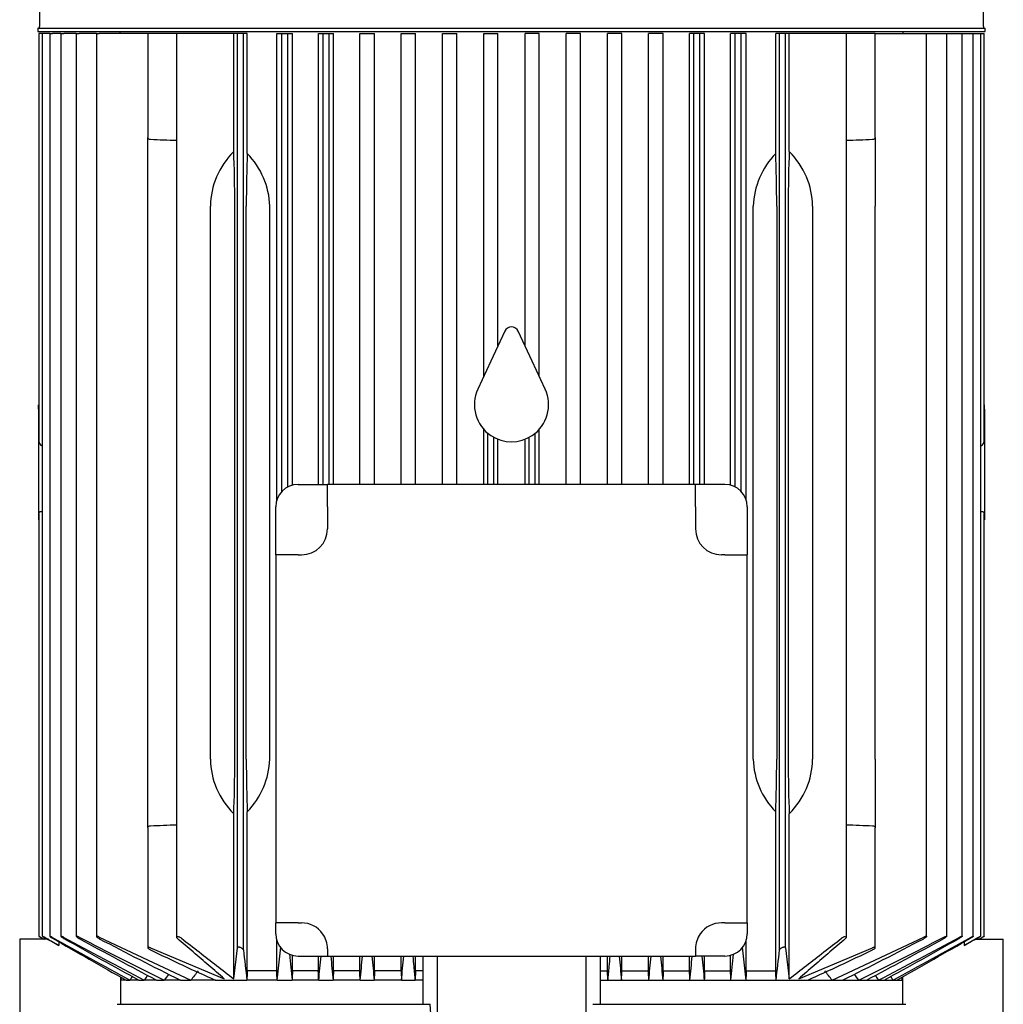
# Model space of a CAD drawing. Units: millimetres. Extents: x 154 to 6328, y 154 to 4415.
# Drawn here: x 3055 to 3320, y 1486 to 1751 of the extents above; entities that cross this region are included whole.
import ezdxf

# ---------------------------------------------------------------- set-up
doc = ezdxf.new("R2010")
doc.units = ezdxf.units.MM
doc.layers.add('Default', color=7, linetype='Continuous')
doc.layers.add('PLM160RB5', color=7, linetype='Continuous')

# ---------------------------------------------------------------- blocks, each defined once
blk = doc.blocks.new('SE1')
at = {"layer": 'PLM160RB5', "color": 7, "linetype": 'Continuous'}
for p, q in [((3060.73, 1808.16), (3060.73, 1749.54)), ((3315.03, 1749.54), (3315.03, 1808.16)), ((3060.23, 1749.04), (3315.53, 1749.04)), ((3060.23, 1749.04), (3060.23, 1748.14)), ((3060.23, 1748.14), (3315.53, 1748.14)), ((3082.38, 1748.14), (3082.38, 1747.64)), ((3293.38, 1747.64), (3293.38, 1748.14)), ((3315.53, 1748.14), (3315.53, 1749.04)), ((3061.26, 1747.64), (3060.5, 1747.64)), ((3060.5, 1747.64), (3060.5, 1638.4)), ((3061.48, 1747.64), (3061.26, 1747.64)), ((3062.24, 1747.64), (3061.48, 1747.64)), ((3061.48, 1747.64), (3061.48, 1504.47)), ((3063.46, 1747.64), (3062.24, 1747.64)), ((3063.46, 1747.64), (3064.21, 1747.64)), ((3063.46, 1747.64), (3063.46, 1504.46)), ((3066.48, 1747.64), (3064.21, 1747.64)), ((3066.48, 1747.64), (3067.24, 1747.64)), ((3066.48, 1747.64), (3066.48, 1504.45)), ((3070.64, 1747.64), (3067.24, 1747.64)), ((3070.64, 1747.64), (3071.4, 1747.64)), ((3070.64, 1747.64), (3070.64, 1504.43)), ((3076.06, 1747.64), (3071.4, 1747.64)), ((3076.06, 1747.64), (3076.82, 1747.64)), ((3076.06, 1747.64), (3076.06, 1504.41)), ((3089.88, 1747.64), (3076.82, 1747.64)), ((3090.64, 1747.64), (3089.88, 1747.64)), ((3089.88, 1747.64), (3089.88, 1719.58)), ((3097.63, 1747.64), (3090.64, 1747.64)), ((3098.97, 1747.64), (3097.63, 1747.64)), ((3097.63, 1747.64), (3097.63, 1504.22)), ((3113.04, 1747.64), (3098.97, 1747.64)), ((3114.08, 1747.64), (3113.04, 1747.64)), ((3113.04, 1715.83), (3113.04, 1747.64)), ((3115.68, 1747.64), (3114.08, 1747.64)), ((3114.08, 1501.34), (3114.08, 1747.64)), ((3116.7, 1747.64), (3115.68, 1747.64)), ((3115.68, 1500.79), (3115.68, 1747.64)), ((3116.7, 1715.27), (3116.7, 1747.64)), ((3124.64, 1621.87), (3124.64, 1747.64)), ((3124.64, 1747.64), (3126.03, 1747.64)), ((3126.03, 1747.64), (3127.63, 1747.64)), ((3126.03, 1624.27), (3126.03, 1747.64)), ((3127.63, 1747.64), (3128.87, 1747.64)), ((3127.63, 1625.47), (3127.63, 1747.64)), ((3128.87, 1625.94), (3128.87, 1747.64)), ((3135.84, 1626.14), (3135.84, 1747.64)), ((3135.84, 1747.64), (3137.13, 1747.64)), ((3137.13, 1747.64), (3138.73, 1747.64)), ((3137.13, 1626.14), (3137.13, 1747.64)), ((3138.73, 1747.64), (3139.91, 1747.64)), ((3138.73, 1626.14), (3138.73, 1747.64)), ((3139.91, 1626.14), (3139.91, 1747.64)), ((3147.01, 1626.14), (3147.01, 1747.64)), ((3147.01, 1747.64), (3148.23, 1747.64)), ((3148.23, 1747.64), (3149.83, 1747.64)), ((3149.83, 1747.64), (3150.97, 1747.64)), ((3150.97, 1626.14), (3150.97, 1747.64)), ((3158.16, 1626.14), (3158.16, 1747.64)), ((3158.16, 1747.64), (3159.33, 1747.64)), ((3159.33, 1747.64), (3160.93, 1747.64)), ((3160.93, 1747.64), (3162.05, 1747.64)), ((3162.05, 1626.14), (3162.05, 1747.64)), ((3169.29, 1626.14), (3169.29, 1747.64)), ((3169.29, 1747.64), (3170.43, 1747.64)), ((3170.43, 1747.64), (3172.03, 1747.64)), ((3172.03, 1747.64), (3173.14, 1747.64)), ((3173.14, 1626.14), (3173.14, 1747.64)), ((3180.41, 1655.28), (3180.41, 1747.64)), ((3180.41, 1747.64), (3181.53, 1747.64)), ((3181.53, 1747.64), (3183.13, 1747.64)), ((3183.13, 1747.64), (3184.24, 1747.64)), ((3184.24, 1663.49), (3184.24, 1747.64)), ((3191.52, 1663.49), (3191.52, 1747.64)), ((3192.63, 1747.64), (3191.52, 1747.64)), ((3194.23, 1747.64), (3192.63, 1747.64)), ((3195.35, 1747.64), (3194.23, 1747.64)), ((3195.35, 1655.28), (3195.35, 1747.64)), ((3202.62, 1626.14), (3202.62, 1747.64)), ((3203.73, 1747.64), (3202.62, 1747.64)), ((3205.33, 1747.64), (3203.73, 1747.64)), ((3206.47, 1747.64), (3205.33, 1747.64)), ((3206.47, 1626.14), (3206.47, 1747.64)), ((3213.71, 1626.14), (3213.71, 1747.64)), ((3214.83, 1747.64), (3213.71, 1747.64)), ((3216.43, 1747.64), (3214.83, 1747.64)), ((3217.61, 1747.64), (3216.43, 1747.64)), ((3217.61, 1626.14), (3217.61, 1747.64)), ((3224.79, 1626.14), (3224.79, 1747.64)), ((3225.93, 1747.64), (3224.79, 1747.64)), ((3227.53, 1747.64), (3225.93, 1747.64)), ((3228.75, 1747.64), (3227.53, 1747.64)), ((3228.75, 1626.14), (3228.75, 1747.64)), ((3235.85, 1626.14), (3235.85, 1747.64)), ((3237.03, 1747.64), (3235.85, 1747.64)), ((3238.63, 1747.64), (3237.03, 1747.64)), ((3237.03, 1626.14), (3237.03, 1747.64)), ((3239.92, 1747.64), (3238.63, 1747.64)), ((3238.63, 1626.14), (3238.63, 1747.64)), ((3239.92, 1626.14), (3239.92, 1747.64)), ((3246.89, 1625.94), (3246.89, 1747.64)), ((3248.13, 1747.64), (3246.89, 1747.64)), ((3249.73, 1747.64), (3248.13, 1747.64)), ((3248.13, 1625.47), (3248.13, 1747.64)), ((3251.12, 1747.64), (3249.73, 1747.64)), ((3249.73, 1624.27), (3249.73, 1747.64)), ((3251.12, 1621.87), (3251.12, 1747.64)), ((3259.07, 1715.27), (3259.07, 1747.64)), ((3260.08, 1747.64), (3259.07, 1747.64)), ((3260.08, 1500.79), (3260.08, 1747.64)), ((3261.68, 1747.64), (3260.08, 1747.64)), ((3262.72, 1747.64), (3261.68, 1747.64)), ((3261.68, 1501.34), (3261.68, 1747.64)), ((3276.79, 1747.64), (3262.72, 1747.64)), ((3262.72, 1715.83), (3262.72, 1747.64)), ((3278.13, 1747.64), (3276.79, 1747.64)), ((3285.12, 1747.64), (3278.13, 1747.64)), ((3278.13, 1504.22), (3278.13, 1747.64)), ((3285.88, 1747.64), (3285.12, 1747.64)), ((3285.88, 1747.64), (3298.94, 1747.64)), ((3285.88, 1719.58), (3285.88, 1747.64)), ((3298.94, 1747.64), (3299.7, 1747.64)), ((3299.7, 1747.64), (3304.36, 1747.64)), ((3299.7, 1504.41), (3299.7, 1747.64)), ((3304.36, 1747.64), (3305.12, 1747.64)), ((3305.12, 1747.64), (3308.52, 1747.64)), ((3305.12, 1504.43), (3305.12, 1747.64)), ((3308.52, 1747.64), (3309.28, 1747.64)), ((3309.28, 1747.64), (3311.55, 1747.64)), ((3309.28, 1504.45), (3309.28, 1747.64)), ((3311.55, 1747.64), (3312.3, 1747.64)), ((3312.3, 1747.64), (3313.52, 1747.64)), ((3312.3, 1504.46), (3312.3, 1747.64)), ((3313.52, 1747.64), (3314.28, 1747.64)), ((3314.28, 1747.64), (3314.5, 1747.64)), ((3314.28, 1504.47), (3314.28, 1747.64)), ((3314.5, 1747.64), (3315.26, 1747.64)), ((3315.26, 1638.4), (3315.26, 1747.64)), ((3089.88, 1701.14), (3089.88, 1719.58)), ((3285.88, 1719.58), (3285.88, 1701.14)), ((3089.88, 1552.14), (3089.88, 1701.14)), ((3106.79, 1552.14), (3106.79, 1701.14)), ((3113.34, 1552.14), (3113.34, 1701.14)), ((3116.43, 1552.14), (3116.43, 1701.14)), ((3122.76, 1552.14), (3122.76, 1701.14)), ((3253.01, 1552.14), (3253.01, 1701.14)), ((3259.34, 1701.14), (3259.34, 1552.14)), ((3262.43, 1701.14), (3262.43, 1552.14)), ((3268.97, 1701.14), (3268.97, 1552.14)), ((3285.88, 1552.14), (3285.88, 1701.14)), ((3186.07, 1667.41), (3182.33, 1659.4)), ((3193.43, 1659.4), (3189.69, 1667.41)), ((3182.33, 1659.4), (3178.82, 1651.86)), ((3196.94, 1651.86), (3193.43, 1659.4)), ((3060.48, 1646.41), (3060.48, 1647.57)), ((3060.5, 1647.57), (3060.48, 1647.57)), ((3315.28, 1647.57), (3315.26, 1647.57)), ((3315.28, 1646.41), (3315.28, 1647.57)), ((3060.48, 1646.41), (3060.48, 1638.4)), ((3315.28, 1646.41), (3315.28, 1638.4)), ((3180.41, 1626.14), (3180.41, 1640.99)), ((3181.53, 1626.14), (3181.53, 1639.91)), ((3194.23, 1626.14), (3194.23, 1639.91)), ((3195.35, 1626.14), (3195.35, 1640.99)), ((3060.48, 1638.4), (3060.48, 1630.86)), ((3061.48, 1636.66), (3061.26, 1636.68)), ((3183.13, 1626.14), (3183.13, 1638.84)), ((3184.24, 1626.14), (3184.24, 1638.32)), ((3191.52, 1626.14), (3191.52, 1638.32)), ((3192.63, 1626.14), (3192.63, 1638.84)), ((3314.28, 1636.66), (3314.5, 1636.68)), ((3315.28, 1638.4), (3315.28, 1630.86)), ((3060.48, 1630.86), (3060.48, 1618.32)), ((3315.28, 1630.86), (3315.28, 1618.32)), ((3130.38, 1626.14), (3138.31, 1626.14)), ((3237.45, 1626.14), (3138.31, 1626.14)), ((3138.31, 1620.14), (3138.31, 1626.14)), ((3245.38, 1626.14), (3237.45, 1626.14)), ((3237.45, 1620.14), (3237.45, 1626.14)), ((3060.48, 1618.32), (3060.48, 1616.64)), ((3060.5, 1618.32), (3060.5, 1504.47)), ((3124.38, 1607.21), (3124.38, 1620.14)), ((3138.31, 1620.14), (3138.31, 1614.21)), ((3237.45, 1620.14), (3237.45, 1614.21)), ((3251.38, 1620.14), (3251.38, 1607.21)), ((3315.26, 1504.47), (3315.26, 1618.32)), ((3315.28, 1618.32), (3315.28, 1616.64)), ((3060.48, 1616.64), (3060.5, 1616.64)), ((3315.26, 1616.64), (3315.28, 1616.64)), ((3124.38, 1607.21), (3124.38, 1508.07)), ((3130.38, 1607.21), (3124.38, 1607.21)), ((3130.38, 1607.21), (3131.31, 1607.21)), ((3245.38, 1607.21), (3244.45, 1607.21)), ((3245.38, 1607.21), (3251.38, 1607.21)), ((3251.38, 1508.07), (3251.38, 1607.21)), ((3089.88, 1533.7), (3089.88, 1552.14)), ((3285.88, 1552.14), (3285.88, 1533.7)), ((3113.04, 1493.01), (3113.04, 1537.44)), ((3116.7, 1495.14), (3116.7, 1538.01)), ((3259.07, 1495.14), (3259.07, 1538.01)), ((3262.72, 1493.01), (3262.72, 1537.44)), ((3089.88, 1533.7), (3089.88, 1501.41)), ((3285.88, 1501.41), (3285.88, 1533.7)), ((3124.38, 1505.14), (3124.38, 1508.07)), ((3130.38, 1508.07), (3124.38, 1508.07)), ((3130.38, 1508.07), (3131.31, 1508.07)), ((3245.38, 1508.07), (3244.45, 1508.07)), ((3245.38, 1508.07), (3251.38, 1508.07)), ((3251.38, 1508.07), (3251.38, 1505.14)), ((3061.26, 1504.06), (3061.99, 1503.64)), ((3061.26, 1504.02), (3061.92, 1503.64)), ((3062.24, 1503.98), (3063.12, 1503.47)), ((3076.82, 1504.26), (3101.5, 1492.64)), ((3274.26, 1492.64), (3298.94, 1504.26)), ((3312.64, 1503.47), (3313.52, 1503.98)), ((3313.77, 1503.64), (3314.5, 1504.06)), ((3313.84, 1503.64), (3314.5, 1504.02)), ((3063.12, 1503.64), (3055.38, 1503.64)), ((3055.38, 1503.64), (3055.38, 1463.21)), ((3065.96, 1502.94), (3065.96, 1501.98)), ((3090.64, 1501.34), (3110.51, 1493.01)), ((3113.04, 1493.01), (3114.08, 1501.34)), ((3124.64, 1495.14), (3124.64, 1503.4)), ((3124.74, 1492.64), (3125.73, 1501.5)), ((3138.31, 1501.07), (3138.31, 1499.14)), ((3237.45, 1501.07), (3237.45, 1499.14)), ((3250.03, 1501.53), (3251.02, 1492.64)), ((3251.12, 1495.14), (3251.12, 1503.4)), ((3261.68, 1501.34), (3262.72, 1493.01)), ((3265.25, 1493.01), (3285.12, 1501.34)), ((3309.8, 1502.94), (3309.8, 1501.98)), ((3312.64, 1503.64), (3320.38, 1503.64)), ((3320.38, 1463.21), (3320.38, 1503.64)), ((3128.87, 1495.14), (3128.87, 1499.33)), ((3130.38, 1499.14), (3138.31, 1499.14)), ((3135.84, 1495.14), (3135.84, 1499.14)), ((3138.31, 1499.14), (3237.45, 1499.14)), ((3139.91, 1495.14), (3139.91, 1499.14)), ((3147.01, 1495.14), (3147.01, 1499.14)), ((3150.97, 1495.14), (3150.97, 1499.14)), ((3158.16, 1495.14), (3158.16, 1499.14)), ((3162.05, 1495.14), (3162.05, 1499.14)), ((3163.99, 1499.14), (3163.99, 1486.14)), ((3167.88, 1499.14), (3167.88, 1440.34)), ((3207.88, 1499.14), (3207.88, 1440.34)), ((3211.77, 1499.14), (3211.77, 1486.14)), ((3213.71, 1495.14), (3213.71, 1499.14)), ((3217.61, 1495.14), (3217.61, 1499.14)), ((3224.79, 1495.14), (3224.79, 1499.14)), ((3228.75, 1495.14), (3228.75, 1499.14)), ((3235.85, 1495.14), (3235.85, 1499.14)), ((3245.38, 1499.14), (3237.45, 1499.14)), ((3239.92, 1495.14), (3239.92, 1499.14)), ((3246.89, 1495.14), (3246.89, 1499.33)), ((3082.56, 1493.5), (3082.56, 1486.14)), ((3124.64, 1495.14), (3116.7, 1495.14)), ((3135.84, 1495.14), (3128.87, 1495.14)), ((3147.01, 1495.14), (3139.91, 1495.14)), ((3158.16, 1495.14), (3150.97, 1495.14)), ((3162.05, 1495.14), (3161.97, 1492.64)), ((3163.99, 1495.14), (3162.05, 1495.14)), ((3211.77, 1495.14), (3213.71, 1495.14)), ((3213.79, 1492.64), (3213.71, 1495.14)), ((3217.61, 1495.14), (3224.79, 1495.14)), ((3228.75, 1495.14), (3235.85, 1495.14)), ((3239.92, 1495.14), (3246.89, 1495.14)), ((3251.12, 1495.14), (3259.07, 1495.14)), ((3293.2, 1493.5), (3293.2, 1486.14)), ((3084.07, 1492.64), (3082.49, 1492.64)), ((3084.07, 1492.64), (3085.07, 1492.64)), ((3087.48, 1492.64), (3085.07, 1492.64)), ((3087.48, 1492.64), (3088.96, 1492.64)), ((3092.28, 1492.64), (3088.96, 1492.64)), ((3092.28, 1492.64), (3094.34, 1492.64)), ((3098.69, 1492.64), (3094.34, 1492.64)), ((3098.69, 1492.64), (3101.5, 1492.64)), ((3108.09, 1492.64), (3101.5, 1492.64)), ((3108.09, 1492.64), (3116.59, 1492.64)), ((3124.74, 1492.64), (3116.59, 1492.64)), ((3124.74, 1492.64), (3128.78, 1492.64)), ((3135.93, 1492.64), (3128.78, 1492.64)), ((3135.93, 1492.64), (3139.82, 1492.64)), ((3147.09, 1492.64), (3139.82, 1492.64)), ((3147.09, 1492.64), (3150.89, 1492.64)), ((3158.24, 1492.64), (3150.89, 1492.64)), ((3158.24, 1492.64), (3161.97, 1492.64)), ((3163.99, 1492.64), (3161.97, 1492.64)), ((3211.77, 1492.64), (3213.79, 1492.64)), ((3213.79, 1492.64), (3217.52, 1492.64)), ((3217.52, 1492.64), (3224.87, 1492.64)), ((3224.87, 1492.64), (3228.67, 1492.64)), ((3228.67, 1492.64), (3235.94, 1492.64)), ((3235.94, 1492.64), (3239.83, 1492.64)), ((3239.83, 1492.64), (3246.99, 1492.64)), ((3246.99, 1492.64), (3251.02, 1492.64)), ((3251.02, 1492.64), (3259.17, 1492.64)), ((3259.17, 1492.64), (3267.68, 1492.64)), ((3267.68, 1492.64), (3274.26, 1492.64)), ((3274.26, 1492.64), (3277.07, 1492.64)), ((3277.07, 1492.64), (3281.42, 1492.64)), ((3281.42, 1492.64), (3283.48, 1492.64)), ((3283.48, 1492.64), (3286.8, 1492.64)), ((3286.8, 1492.64), (3288.28, 1492.64)), ((3288.28, 1492.64), (3290.69, 1492.64)), ((3290.69, 1492.64), (3291.7, 1492.64)), ((3291.7, 1492.64), (3293.27, 1492.64)), ((3081.62, 1486.14), (3165.96, 1486.14)), ((3209.8, 1486.14), (3294.14, 1486.14))]:
    blk.add_line(p, q, dxfattribs=at)
for centre, radius, start, end in [((3060.23, 1749.54), 0.5, 270, 0), ((3315.53, 1749.54), 0.5, 180, 270), ((2939.52, -2318.47), 4040.33, 87.75719, 87.85643), ((3436.25, -2318.47), 4040.33, 92.14357, 92.24281), ((3101.76, 1700.49), 21.01, 1.7545, 44.6835), ((3274.27, 1700.38), 21.28, 135.6034, 177.9586), ((3187.88, 1666.57), 2, 25, 155), ((3187.88, 1647.64), 10, 155, 236.2893), ((3187.88, 1647.64), 10, 303.7107, 25), ((3187.88, 1647.64), 10, 236.2893, 303.7107), ((3130.38, 1620.14), 6, 90, 180), ((3245.38, 1620.14), 6, 0, 90), ((3131.31, 1614.21), 7, 270, 0), ((3244.45, 1614.21), 7, 180, 270), ((3101.49, 1552.9), 21.28, 315.6034, 357.9586), ((3274, 1552.78), 21.01, 181.7545, 224.6835), ((2939.52, 5571.74), 4040.33, 272.14357, 272.24281), ((3436.25, 5571.74), 4040.33, 267.75719, 267.85643), ((3131.31, 1501.07), 7, 35.5364, 90), ((3244.45, 1501.07), 7, 90, 144.4636), ((7450.35, 9233.67), 8888.3, 240.416207, 240.443822), ((4680.7, 4410.77), 3325.88, 240.91993, 241.33018), ((7985.49, 10127.54), 9929.03, 240.287684, 240.419484), ((3961.53, 3161.01), 1882.78, 241.64183, 242.39023), ((5050.76, 5045.78), 4059.47, 240.75047, 241.0773), ((3619.52, 2561.55), 1190.96, 242.59772, 243.8339), ((4098.88, 3391.61), 2149.27, 241.44128, 242.07311), ((3678.68, 2654.78), 1298.84, 242.39392, 243.47729), ((3130.38, 1505.14), 6, 180, 270), ((3131.31, 1501.07), 7, 0, 35.5364), ((3244.45, 1501.07), 7, 144.4636, 180), ((3245.38, 1505.14), 6, 270, 0), ((2697.09, 2654.76), 1298.81, 296.52269, 297.60609), ((2756.25, 2561.53), 1190.94, 296.16608, 297.4023), ((2276.91, 3391.57), 2149.22, 297.92688, 298.55872), ((2414.25, 3160.97), 1882.73, 297.60976, 298.35818), ((1325.04, 5045.72), 4059.4, 298.9227, 299.24954), ((1695.09, 4410.71), 3325.82, 298.66982, 299.08008), ((-1609.67, 10127.45), 9928.91, 299.580516, 299.712317), ((-1074.59, 9233.66), 8888.28, 299.556178, 299.583793), ((2889.28, 1166.86), 378.85, 62.2011, 62.6854), ((3486.48, 1166.86), 378.85, 117.3146, 117.7989), ((3421.44, 2186.24), 761.1, 244.23768, 245.68736), ((4229.67, 1621.65), 1120.53, 186.19199, 186.61132), ((5485.2, 1739.98), 2369.37, 185.82286, 185.99221), ((1036.67, 1716.44), 2111.16, 353.91476, 354.09207), ((7524.45, 1926.08), 4406, 185.56079, 185.6457), ((-597.94, 1867.84), 3763.79, 354.2788, 354.37822), ((12126.01, 2343.88), 9015.39, 185.376498, 185.417987), ((-4050.2, 2183.49), 7241.46, 354.525517, 354.577175), ((10426.1, 2183.51), 7241.61, 185.422853, 185.474482), ((-5750.4, 2343.89), 9015.55, 354.582014, 354.623485), ((6973.8, 1867.85), 3763.88, 185.62188, 185.72119), ((-1148.79, 1926.09), 4406.1, 354.35431, 354.43915), ((5339.15, 1716.44), 2111.22, 185.90825, 186.08523), ((890.5, 1739.99), 2369.43, 354.00779, 354.17783), ((2146.08, 1621.65), 1120.54, 353.38869, 353.80801), ((2954.32, 2186.23), 761.09, 294.31263, 295.76232), ((10456.89, -3041.46), 8656.77, 148.409883, 148.415024), ((6302.45, -547.23), 3809.54, 147.60712, 147.62472), ((4761.78, 383.01), 2007.39, 146.3979, 146.44268), ((4033.33, 828.88), 1149.91, 144.64572, 144.74432), ((3639.91, 1076.57), 680.44, 142.03792, 142.30444), ((2735.85, 1076.57), 680.44, 37.69556, 37.96208), ((2342.43, 828.88), 1149.91, 35.25568, 35.3545), ((1613.98, 383.01), 2007.39, 33.55732, 33.60216), ((73.32, -547.23), 3809.54, 32.37528, 32.39289), ((-4081.13, -3041.46), 8656.77, 31.584976, 31.590119), ((2574.8, 1440.85), 592.89, 0.38869, 4.38039)]:
    blk.add_arc(centre, radius, start, end, dxfattribs=at)
for centre, major_axis, ratio, start_param, end_param in [((3131.22, 1701.14), (-24.43, 0), 0.900404, 5.55168, 6.283185), ((3112.18, 1701.14), (0, 22), 0.052408, 4.712389, 5.443894), ((3117.58, 1701.14), (0, 22), 0.052408, 0.873473, 1.570796), ((3258.18, 1701.14), (0, 22), 0.052408, 4.712389, 5.409712), ((3263.58, 1701.14), (0, 22), 0.052408, 0.839291, 1.570796), ((3244.54, 1701.14), (-24.43, 0), 0.900404, 3.141593, 3.873098), ((3061.3, 1638.4), (0, -1.72), 0.466308, 4.712389, 6.230825), ((3314.46, 1638.4), (0, -1.72), 0.466308, 0.05236, 1.570796), ((3131.22, 1552.14), (24.43, 0), 0.900404, 3.141593, 3.873098), ((3112.18, 1552.14), (0, -22), 0.052408, 0.839291, 1.570796), ((3117.58, 1552.14), (0, -22), 0.052408, 4.712389, 5.409712), ((3258.18, 1552.14), (0, -22), 0.052408, 0.873473, 1.570796), ((3263.58, 1552.14), (0, 22), 0.052408, 1.570796, 2.302302), ((3244.54, 1552.14), (24.43, 0), 0.900404, 5.55168, 6.283185), ((3145.6, 1066.1), (0, 699.37), 0.052336, 0.910358, 0.914877), ((3096.57, 1076.15), (0, 680.54), 0.052336, -0.912228, -0.907575), ((3184.44, 751.84), (0.01, 1296.25), 0.052333, 0.960115, 0.962467), ((3086.79, 828.05), (0.01, 1150.17), 0.052339, -0.954741, -0.952075), ((3242.82, 203.29), (0.1, 2354.13), 0.052317, 0.98992, 0.99119), ((3059.65, 382.84), (-0.03, 2006.27), 0.052329, -0.984638, -0.983141), ((3315.95, 384.84), (0.12, 2003.91), 0.052311, 0.983558, 0.985056), ((3132.38, 196.15), (0.21, 2362.6), 0.052375, -0.989915, -0.988649), ((3288.95, 828.25), (0, 1149.94), 0.052336, 0.952149, 0.954815), ((3191.3, 751.55), (0, 1296.57), 0.052336, -0.962376, -0.960025), ((3279.19, 1076.15), (0, 680.55), 0.052336, 0.907572, 0.912226), ((3230.16, 1066.1), (0, 699.38), 0.052336, -0.914875, -0.910357)]:
    blk.add_ellipse(centre, major_axis=major_axis, ratio=ratio, start_param=start_param, end_param=end_param, dxfattribs=at)
for points, knots in [([(3090.64, 1719.03), (3090.53, 1719.04), (3090.42, 1719.06), (3090.23, 1719.13), (3090.14, 1719.17), (3090.01, 1719.28), (3089.96, 1719.33), (3089.9, 1719.45), (3089.88, 1719.52), (3089.88, 1719.58)], [0, 0, 0, 0, 0.25, 0.25, 0.5, 0.5, 0.75, 0.75, 1, 1, 1, 1]), ([(3285.88, 1719.58), (3285.88, 1719.52), (3285.86, 1719.45), (3285.8, 1719.33), (3285.75, 1719.28), (3285.62, 1719.17), (3285.54, 1719.13), (3285.35, 1719.06), (3285.24, 1719.04), (3285.12, 1719.03)], [0, 0, 0, 0, 0.25, 0.25, 0.5, 0.5, 0.75, 0.75, 1, 1, 1, 1]), ([(3060.49, 1618.32), (3060.5, 1618.38), (3060.52, 1618.45), (3060.58, 1618.57), (3060.63, 1618.64), (3060.76, 1618.75), (3060.84, 1618.8), (3061.03, 1618.88), (3061.14, 1618.91), (3061.26, 1618.91)], [0, 0, 0, 0, 0.25, 0.25, 0.5, 0.5, 0.75, 0.75, 1, 1, 1, 1]), ([(3314.5, 1618.91), (3314.62, 1618.91), (3314.73, 1618.88), (3314.92, 1618.8), (3315, 1618.75), (3315.19, 1618.58), (3315.26, 1618.45), (3315.28, 1618.32)], [0, 0, 0, 0, 0.25, 0.25, 0.5, 0.5, 1, 1, 1, 1]), ([(3089.88, 1533.7), (3089.88, 1533.76), (3089.9, 1533.82), (3089.96, 1533.94), (3090.01, 1534), (3090.14, 1534.1), (3090.22, 1534.15), (3090.42, 1534.22), (3090.52, 1534.24), (3090.64, 1534.24)], [0, 0, 0, 0, 0.25, 0.25, 0.5, 0.5, 0.75, 0.75, 1, 1, 1, 1]), ([(3285.12, 1534.24), (3285.24, 1534.24), (3285.34, 1534.22), (3285.54, 1534.15), (3285.62, 1534.1), (3285.75, 1534), (3285.8, 1533.94), (3285.86, 1533.82), (3285.88, 1533.76), (3285.88, 1533.7)], [0, 0, 0, 0, 0.25, 0.25, 0.5, 0.5, 0.75, 0.75, 1, 1, 1, 1]), ([(3061.26, 1504.06), (3061.16, 1504.11), (3061.06, 1504.17), (3060.97, 1504.22), (3060.88, 1504.28), (3060.79, 1504.32), (3060.72, 1504.36), (3060.65, 1504.4), (3060.59, 1504.43), (3060.56, 1504.45), (3060.53, 1504.46), (3060.51, 1504.47), (3060.5, 1504.47), (3060.5, 1504.47), (3060.51, 1504.47), (3060.53, 1504.45), (3060.55, 1504.44), (3060.58, 1504.42), (3060.62, 1504.4), (3060.66, 1504.37), (3060.71, 1504.34), (3060.77, 1504.31), (3060.83, 1504.27), (3060.9, 1504.23), (3060.98, 1504.18), (3061.07, 1504.13), (3061.16, 1504.07), (3061.26, 1504.02)], [0, 0, 0, 0, 0.131923, 0.131923, 0.131923, 0.264664, 0.264664, 0.264664, 0.383692, 0.383692, 0.383692, 0.484967, 0.484967, 0.484967, 0.57597, 0.57597, 0.57597, 0.666278, 0.666278, 0.666278, 0.763388, 0.763388, 0.763388, 0.87259, 0.87259, 0.87259, 1, 1, 1, 1]), ([(3062.24, 1504.1), (3062.14, 1504.15), (3062.04, 1504.21), (3061.95, 1504.26), (3061.86, 1504.31), (3061.77, 1504.35), (3061.7, 1504.39), (3061.63, 1504.42), (3061.58, 1504.44), (3061.54, 1504.46), (3061.51, 1504.47), (3061.49, 1504.48), (3061.48, 1504.47), (3061.48, 1504.47), (3061.48, 1504.46), (3061.5, 1504.45), (3061.52, 1504.43), (3061.54, 1504.41), (3061.58, 1504.38), (3061.62, 1504.35), (3061.67, 1504.32), (3061.73, 1504.28), (3061.79, 1504.24), (3061.86, 1504.2), (3061.94, 1504.15), (3062.03, 1504.09), (3062.14, 1504.03), (3062.24, 1503.98)], [0, 0, 0, 0, 0.128864, 0.128864, 0.128864, 0.258629, 0.258629, 0.258629, 0.373837, 0.373837, 0.373837, 0.47229, 0.47229, 0.47229, 0.562445, 0.562445, 0.562445, 0.653577, 0.653577, 0.653577, 0.752731, 0.752731, 0.752731, 0.864733, 0.864733, 0.864733, 1, 1, 1, 1]), ([(3064.21, 1504.14), (3064.12, 1504.19), (3064.02, 1504.24), (3063.93, 1504.29), (3063.84, 1504.33), (3063.76, 1504.37), (3063.68, 1504.41), (3063.62, 1504.43), (3063.56, 1504.45), (3063.53, 1504.46), (3063.49, 1504.47), (3063.47, 1504.48), (3063.46, 1504.47), (3063.45, 1504.47), (3063.46, 1504.45), (3063.47, 1504.44), (3063.49, 1504.42), (3063.51, 1504.39), (3063.55, 1504.37), (3063.58, 1504.34), (3063.63, 1504.3), (3063.69, 1504.26), (3063.75, 1504.22), (3063.83, 1504.17), (3063.9, 1504.12), (3064, 1504.06), (3064.11, 1504), (3064.21, 1503.94)], [0, 0, 0, 0, 0.125229, 0.125229, 0.125229, 0.251404, 0.251404, 0.251404, 0.362811, 0.362811, 0.362811, 0.458826, 0.458826, 0.458826, 0.548497, 0.548497, 0.548497, 0.640707, 0.640707, 0.640707, 0.742067, 0.742067, 0.742067, 0.8569, 0.8569, 0.8569, 1, 1, 1, 1]), ([(3067.24, 1504.18), (3067.15, 1504.23), (3067.06, 1504.28), (3066.97, 1504.32), (3066.88, 1504.36), (3066.79, 1504.4), (3066.72, 1504.42), (3066.66, 1504.45), (3066.6, 1504.46), (3066.56, 1504.47), (3066.53, 1504.48), (3066.5, 1504.47), (3066.49, 1504.47), (3066.48, 1504.46), (3066.48, 1504.44), (3066.49, 1504.42), (3066.51, 1504.4), (3066.53, 1504.38), (3066.56, 1504.35), (3066.6, 1504.32), (3066.65, 1504.28), (3066.7, 1504.24), (3066.76, 1504.19), (3066.84, 1504.14), (3066.92, 1504.09), (3067, 1504.03), (3067.1, 1503.98), (3067.2, 1503.92), (3067.21, 1503.91), (3067.23, 1503.9), (3067.24, 1503.89)], [0, 0, 0, 0, 0.121172, 0.121172, 0.121172, 0.243297, 0.243297, 0.243297, 0.351031, 0.351031, 0.351031, 0.445024, 0.445024, 0.445024, 0.5346, 0.5346, 0.5346, 0.628198, 0.628198, 0.628198, 0.732003, 0.732003, 0.732003, 0.849779, 0.849779, 0.849779, 0.981079, 0.981079, 0.981079, 1, 1, 1, 1]), ([(3071.4, 1504.22), (3071.31, 1504.26), (3071.22, 1504.31), (3071.13, 1504.34), (3071.05, 1504.38), (3070.96, 1504.41), (3070.89, 1504.44), (3070.83, 1504.46), (3070.77, 1504.47), (3070.73, 1504.47), (3070.69, 1504.48), (3070.67, 1504.47), (3070.65, 1504.46), (3070.64, 1504.45), (3070.64, 1504.43), (3070.65, 1504.41), (3070.66, 1504.39), (3070.68, 1504.36), (3070.71, 1504.33), (3070.74, 1504.29), (3070.79, 1504.25), (3070.84, 1504.21), (3070.91, 1504.16), (3070.98, 1504.11), (3071.06, 1504.06), (3071.15, 1504), (3071.25, 1503.94), (3071.35, 1503.88), (3071.36, 1503.87), (3071.38, 1503.86), (3071.4, 1503.85)], [0, 0, 0, 0, 0.116671, 0.116671, 0.116671, 0.234263, 0.234263, 0.234263, 0.338383, 0.338383, 0.338383, 0.430668, 0.430668, 0.430668, 0.520447, 0.520447, 0.520447, 0.61568, 0.61568, 0.61568, 0.722113, 0.722113, 0.722113, 0.842854, 0.842854, 0.842854, 0.976256, 0.976256, 0.976256, 1, 1, 1, 1]), ([(3076.82, 1504.26), (3076.73, 1504.3), (3076.64, 1504.34), (3076.56, 1504.37), (3076.47, 1504.4), (3076.39, 1504.43), (3076.32, 1504.45), (3076.25, 1504.47), (3076.2, 1504.47), (3076.16, 1504.47), (3076.12, 1504.47), (3076.09, 1504.47), (3076.08, 1504.45), (3076.06, 1504.44), (3076.06, 1504.42), (3076.06, 1504.4), (3076.07, 1504.37), (3076.09, 1504.34), (3076.12, 1504.31), (3076.15, 1504.27), (3076.19, 1504.22), (3076.25, 1504.18), (3076.31, 1504.13), (3076.38, 1504.07), (3076.46, 1504.02), (3076.55, 1503.96), (3076.65, 1503.9), (3076.75, 1503.85), (3076.77, 1503.83), (3076.8, 1503.82), (3076.82, 1503.81)], [0, 0, 0, 0, 0.111885, 0.111885, 0.111885, 0.224628, 0.224628, 0.224628, 0.325272, 0.325272, 0.325272, 0.416202, 0.416202, 0.416202, 0.506545, 0.506545, 0.506545, 0.603757, 0.603757, 0.603757, 0.713105, 0.713105, 0.713105, 0.836905, 0.836905, 0.836905, 0.972115, 0.972115, 0.972115, 1, 1, 1, 1]), ([(3098.97, 1503.92), (3098.88, 1503.99), (3098.77, 1504.06), (3098.66, 1504.12), (3098.56, 1504.17), (3098.45, 1504.22), (3098.34, 1504.26), (3098.24, 1504.29), (3098.15, 1504.32), (3098.06, 1504.34), (3097.98, 1504.35), (3097.91, 1504.36), (3097.85, 1504.36), (3097.8, 1504.36), (3097.75, 1504.35), (3097.72, 1504.33), (3097.68, 1504.32), (3097.66, 1504.3), (3097.64, 1504.28), (3097.63, 1504.25), (3097.63, 1504.22), (3097.64, 1504.18), (3097.65, 1504.14), (3097.67, 1504.1), (3097.71, 1504.05), (3097.74, 1504.01), (3097.79, 1503.97), (3097.84, 1503.92)], [0, 0, 0, 0, 0.158013, 0.158013, 0.158013, 0.292176, 0.292176, 0.292176, 0.40964, 0.40964, 0.40964, 0.509547, 0.509547, 0.509547, 0.600077, 0.600077, 0.600077, 0.690692, 0.690692, 0.690692, 0.788677, 0.788677, 0.788677, 0.899112, 0.899112, 0.899112, 1, 1, 1, 1]), ([(3277.92, 1503.92), (3278, 1503.99), (3278.06, 1504.06), (3278.1, 1504.12), (3278.13, 1504.17), (3278.14, 1504.22), (3278.12, 1504.26), (3278.11, 1504.29), (3278.08, 1504.32), (3278.04, 1504.34), (3278, 1504.35), (3277.94, 1504.36), (3277.88, 1504.36), (3277.82, 1504.36), (3277.76, 1504.35), (3277.69, 1504.33), (3277.62, 1504.32), (3277.54, 1504.3), (3277.47, 1504.28), (3277.39, 1504.25), (3277.31, 1504.22), (3277.23, 1504.18), (3277.15, 1504.14), (3277.06, 1504.1), (3276.99, 1504.05), (3276.92, 1504.01), (3276.85, 1503.97), (3276.79, 1503.92)], [0, 0, 0, 0, 0.158013, 0.158013, 0.158013, 0.292176, 0.292176, 0.292176, 0.40964, 0.40964, 0.40964, 0.509547, 0.509547, 0.509547, 0.600077, 0.600077, 0.600077, 0.690692, 0.690692, 0.690692, 0.788677, 0.788677, 0.788677, 0.899112, 0.899112, 0.899112, 1, 1, 1, 1]), ([(3298.94, 1504.26), (3299.03, 1504.3), (3299.12, 1504.34), (3299.2, 1504.37), (3299.29, 1504.4), (3299.37, 1504.43), (3299.44, 1504.45), (3299.51, 1504.47), (3299.56, 1504.47), (3299.6, 1504.47), (3299.64, 1504.47), (3299.67, 1504.47), (3299.69, 1504.45), (3299.7, 1504.44), (3299.71, 1504.42), (3299.7, 1504.4), (3299.69, 1504.37), (3299.67, 1504.34), (3299.65, 1504.31), (3299.61, 1504.27), (3299.57, 1504.22), (3299.51, 1504.18), (3299.45, 1504.13), (3299.38, 1504.07), (3299.3, 1504.02), (3299.21, 1503.96), (3299.11, 1503.9), (3299.01, 1503.85), (3298.99, 1503.83), (3298.97, 1503.82), (3298.94, 1503.81)], [0, 0, 0, 0, 0.111885, 0.111885, 0.111885, 0.224628, 0.224628, 0.224628, 0.325272, 0.325272, 0.325272, 0.416202, 0.416202, 0.416202, 0.506545, 0.506545, 0.506545, 0.603757, 0.603757, 0.603757, 0.713105, 0.713105, 0.713105, 0.836905, 0.836905, 0.836905, 0.972115, 0.972115, 0.972115, 1, 1, 1, 1]), ([(3304.36, 1504.22), (3304.45, 1504.26), (3304.54, 1504.31), (3304.63, 1504.34), (3304.72, 1504.38), (3304.8, 1504.41), (3304.87, 1504.44), (3304.94, 1504.46), (3304.99, 1504.47), (3305.03, 1504.47), (3305.07, 1504.48), (3305.09, 1504.47), (3305.11, 1504.46), (3305.12, 1504.45), (3305.12, 1504.43), (3305.11, 1504.41), (3305.1, 1504.39), (3305.08, 1504.36), (3305.05, 1504.33), (3305.02, 1504.29), (3304.97, 1504.25), (3304.92, 1504.21), (3304.86, 1504.16), (3304.78, 1504.11), (3304.7, 1504.06), (3304.61, 1504), (3304.52, 1503.94), (3304.42, 1503.88), (3304.4, 1503.87), (3304.38, 1503.86), (3304.36, 1503.85)], [0, 0, 0, 0, 0.116671, 0.116671, 0.116671, 0.234263, 0.234263, 0.234263, 0.338383, 0.338383, 0.338383, 0.430668, 0.430668, 0.430668, 0.520447, 0.520447, 0.520447, 0.61568, 0.61568, 0.61568, 0.722113, 0.722113, 0.722113, 0.842854, 0.842854, 0.842854, 0.976256, 0.976256, 0.976256, 1, 1, 1, 1]), ([(3308.52, 1504.18), (3308.61, 1504.23), (3308.71, 1504.28), (3308.79, 1504.32), (3308.88, 1504.36), (3308.97, 1504.4), (3309.04, 1504.42), (3309.11, 1504.45), (3309.16, 1504.46), (3309.2, 1504.47), (3309.23, 1504.48), (3309.26, 1504.47), (3309.27, 1504.47), (3309.28, 1504.46), (3309.28, 1504.44), (3309.27, 1504.42), (3309.26, 1504.4), (3309.23, 1504.38), (3309.2, 1504.35), (3309.16, 1504.32), (3309.12, 1504.28), (3309.06, 1504.24), (3309, 1504.19), (3308.92, 1504.14), (3308.85, 1504.09), (3308.76, 1504.03), (3308.66, 1503.98), (3308.56, 1503.92), (3308.55, 1503.91), (3308.53, 1503.9), (3308.52, 1503.89)], [0, 0, 0, 0, 0.121172, 0.121172, 0.121172, 0.243297, 0.243297, 0.243297, 0.351031, 0.351031, 0.351031, 0.445024, 0.445024, 0.445024, 0.5346, 0.5346, 0.5346, 0.628198, 0.628198, 0.628198, 0.732003, 0.732003, 0.732003, 0.849779, 0.849779, 0.849779, 0.981079, 0.981079, 0.981079, 1, 1, 1, 1]), ([(3311.55, 1504.14), (3311.64, 1504.19), (3311.74, 1504.24), (3311.83, 1504.29), (3311.92, 1504.33), (3312, 1504.37), (3312.08, 1504.41), (3312.14, 1504.43), (3312.2, 1504.45), (3312.24, 1504.46), (3312.27, 1504.47), (3312.29, 1504.48), (3312.3, 1504.47), (3312.31, 1504.47), (3312.3, 1504.45), (3312.29, 1504.44), (3312.28, 1504.42), (3312.25, 1504.39), (3312.22, 1504.37), (3312.18, 1504.34), (3312.13, 1504.3), (3312.07, 1504.26), (3312.01, 1504.22), (3311.94, 1504.17), (3311.86, 1504.12), (3311.76, 1504.06), (3311.65, 1504), (3311.55, 1503.94)], [0, 0, 0, 0, 0.125229, 0.125229, 0.125229, 0.251404, 0.251404, 0.251404, 0.362811, 0.362811, 0.362811, 0.458826, 0.458826, 0.458826, 0.548497, 0.548497, 0.548497, 0.640707, 0.640707, 0.640707, 0.742067, 0.742067, 0.742067, 0.8569, 0.8569, 0.8569, 1, 1, 1, 1]), ([(3313.52, 1504.1), (3313.62, 1504.15), (3313.72, 1504.21), (3313.81, 1504.26), (3313.9, 1504.31), (3313.99, 1504.35), (3314.06, 1504.39), (3314.13, 1504.42), (3314.18, 1504.44), (3314.22, 1504.46), (3314.25, 1504.47), (3314.27, 1504.48), (3314.28, 1504.47), (3314.28, 1504.47), (3314.28, 1504.47), (3314.28, 1504.47)], [0, 0, 0, 0, 0.1288643, 0.1288643, 0.1288643, 0.2586291, 0.2586291, 0.2586291, 0.3738373, 0.3738373, 0.3738373, 0.4722903, 0.4722903, 0.4722903, 0.4946519, 0.4946519, 0.4946519, 0.4946519]), ([(3314.26, 1504.45), (3314.25, 1504.43), (3314.22, 1504.41), (3314.18, 1504.38), (3314.14, 1504.35), (3314.09, 1504.32), (3314.03, 1504.28), (3313.97, 1504.24), (3313.9, 1504.2), (3313.82, 1504.15), (3313.73, 1504.09), (3313.63, 1504.03), (3313.52, 1503.98)], [0.5624453, 0.5624453, 0.5624453, 0.5624453, 0.6535774, 0.6535774, 0.6535774, 0.7527313, 0.7527313, 0.7527313, 0.8647335, 0.8647335, 0.8647335, 1, 1, 1, 1]), ([(3314.5, 1504.06), (3314.6, 1504.11), (3314.7, 1504.17), (3314.79, 1504.22), (3314.88, 1504.28), (3314.97, 1504.32), (3315.05, 1504.36), (3315.11, 1504.4), (3315.17, 1504.43), (3315.2, 1504.45), (3315.24, 1504.46), (3315.25, 1504.47), (3315.26, 1504.47), (3315.26, 1504.47), (3315.26, 1504.47), (3315.26, 1504.47)], [0, 0, 0, 0, 0.1319235, 0.1319235, 0.1319235, 0.264664, 0.264664, 0.264664, 0.3836923, 0.3836923, 0.3836923, 0.4849665, 0.4849665, 0.4849665, 0.4988434, 0.4988434, 0.4988434, 0.4988434]), ([(3315.23, 1504.45), (3315.21, 1504.44), (3315.18, 1504.42), (3315.15, 1504.4), (3315.1, 1504.37), (3315.05, 1504.34), (3315, 1504.31), (3314.93, 1504.27), (3314.86, 1504.23), (3314.78, 1504.18), (3314.69, 1504.13), (3314.6, 1504.07), (3314.5, 1504.02)], [0.5759701, 0.5759701, 0.5759701, 0.5759701, 0.666278, 0.666278, 0.666278, 0.7633875, 0.7633875, 0.7633875, 0.87259, 0.87259, 0.87259, 1, 1, 1, 1]), ([(3090.64, 1501.34), (3090.56, 1501.38), (3090.47, 1501.41), (3090.39, 1501.44), (3090.31, 1501.46), (3090.23, 1501.48), (3090.16, 1501.5), (3090.09, 1501.51), (3090.04, 1501.51), (3090, 1501.5), (3089.96, 1501.5), (3089.93, 1501.49), (3089.91, 1501.47), (3089.89, 1501.45), (3089.88, 1501.43), (3089.88, 1501.4), (3089.88, 1501.37), (3089.9, 1501.34), (3089.93, 1501.3), (3089.96, 1501.26), (3090, 1501.21), (3090.05, 1501.16), (3090.11, 1501.11), (3090.19, 1501.05), (3090.27, 1501), (3090.36, 1500.94), (3090.46, 1500.88), (3090.56, 1500.82), (3090.59, 1500.81), (3090.61, 1500.8), (3090.64, 1500.79)], [0, 0, 0, 0, 0.105191, 0.105191, 0.105191, 0.211107, 0.211107, 0.211107, 0.307344, 0.307344, 0.307344, 0.397081, 0.397081, 0.397081, 0.48891, 0.48891, 0.48891, 0.589555, 0.589555, 0.589555, 0.703491, 0.703491, 0.703491, 0.83161, 0.83161, 0.83161, 0.968574, 0.968574, 0.968574, 1, 1, 1, 1]), ([(3115.68, 1500.79), (3115.67, 1500.84), (3115.65, 1500.89), (3115.61, 1500.95), (3115.57, 1501), (3115.51, 1501.06), (3115.44, 1501.12), (3115.36, 1501.18), (3115.27, 1501.23), (3115.18, 1501.29), (3115.08, 1501.34), (3114.97, 1501.38), (3114.87, 1501.42), (3114.77, 1501.45), (3114.67, 1501.48), (3114.58, 1501.49), (3114.5, 1501.5), (3114.43, 1501.51), (3114.36, 1501.51), (3114.3, 1501.5), (3114.25, 1501.49), (3114.21, 1501.48), (3114.17, 1501.46), (3114.13, 1501.44), (3114.11, 1501.41), (3114.1, 1501.39), (3114.08, 1501.37), (3114.08, 1501.34)], [0, 0, 0, 0, 0.130605, 0.130605, 0.130605, 0.260791, 0.260791, 0.260791, 0.398142, 0.398142, 0.398142, 0.529926, 0.529926, 0.529926, 0.644937, 0.644937, 0.644937, 0.743081, 0.743081, 0.743081, 0.832994, 0.832994, 0.832994, 0.923926, 0.923926, 0.923926, 1, 1, 1, 1]), ([(3261.68, 1501.34), (3261.68, 1501.38), (3261.66, 1501.41), (3261.63, 1501.44), (3261.59, 1501.46), (3261.55, 1501.48), (3261.49, 1501.5), (3261.43, 1501.51), (3261.37, 1501.51), (3261.29, 1501.5), (3261.23, 1501.5), (3261.15, 1501.49), (3261.08, 1501.47), (3261.01, 1501.45), (3260.93, 1501.43), (3260.85, 1501.4), (3260.77, 1501.37), (3260.69, 1501.34), (3260.61, 1501.3), (3260.53, 1501.26), (3260.45, 1501.21), (3260.38, 1501.16), (3260.31, 1501.11), (3260.24, 1501.05), (3260.19, 1501), (3260.14, 1500.94), (3260.1, 1500.88), (3260.09, 1500.82), (3260.09, 1500.81), (3260.08, 1500.8), (3260.08, 1500.79)], [0, 0, 0, 0, 0.105191, 0.105191, 0.105191, 0.211107, 0.211107, 0.211107, 0.307344, 0.307344, 0.307344, 0.397081, 0.397081, 0.397081, 0.48891, 0.48891, 0.48891, 0.589555, 0.589555, 0.589555, 0.703491, 0.703491, 0.703491, 0.83161, 0.83161, 0.83161, 0.968574, 0.968574, 0.968574, 1, 1, 1, 1]), ([(3285.12, 1500.79), (3285.22, 1500.84), (3285.32, 1500.89), (3285.41, 1500.95), (3285.5, 1501), (3285.59, 1501.06), (3285.65, 1501.12), (3285.73, 1501.18), (3285.79, 1501.23), (3285.82, 1501.29), (3285.86, 1501.34), (3285.88, 1501.38), (3285.88, 1501.42), (3285.88, 1501.45), (3285.86, 1501.48), (3285.82, 1501.49), (3285.79, 1501.5), (3285.75, 1501.51), (3285.69, 1501.51), (3285.64, 1501.5), (3285.58, 1501.49), (3285.51, 1501.48), (3285.45, 1501.46), (3285.38, 1501.44), (3285.31, 1501.41), (3285.25, 1501.39), (3285.18, 1501.37), (3285.12, 1501.34)], [0, 0, 0, 0, 0.130605, 0.130605, 0.130605, 0.260791, 0.260791, 0.260791, 0.398142, 0.398142, 0.398142, 0.529926, 0.529926, 0.529926, 0.644937, 0.644937, 0.644937, 0.743081, 0.743081, 0.743081, 0.832994, 0.832994, 0.832994, 0.923926, 0.923926, 0.923926, 1, 1, 1, 1]), ([(3161.97, 1492.64), (3161.86, 1493.84), (3161.66, 1495.98), (3161.46, 1498.18), (3161.37, 1499.14)], [0, 0, 0, 0, 0.3333333, 0.5858592, 0.5858592, 0.5858592, 0.5858592]), ([(3214.39, 1499.14), (3214.3, 1498.18), (3214.1, 1495.98), (3213.9, 1493.84), (3213.79, 1492.64)], [0.4145205, 0.4145205, 0.4145205, 0.4145205, 0.6666667, 1, 1, 1, 1])]:
    blk.add_open_spline(points, degree=3, knots=knots, dxfattribs=at)
for points, degree in [([(3110.51, 1493.01), (3109.13, 1494.19), (3106.36, 1496.58), (3102.14, 1500.22), (3099.28, 1502.68), (3097.84, 1503.92)], 3), ([(3098.97, 1503.92), (3100.57, 1502.68), (3103.74, 1500.22), (3108.43, 1496.58), (3111.51, 1494.19), (3113.04, 1493.01)], 3), ([(3262.72, 1493.01), (3264.25, 1494.19), (3267.32, 1496.58), (3272.02, 1500.22), (3275.19, 1502.68), (3276.79, 1503.92)], 3), ([(3277.92, 1503.92), (3276.48, 1502.68), (3273.62, 1500.22), (3269.4, 1496.58), (3266.63, 1494.19), (3265.25, 1493.01)], 3), ([(3150.97, 1495.14), (3150.93, 1493.89), (3150.89, 1492.64)], 2), ([(3158.16, 1495.14), (3158.2, 1493.89), (3158.24, 1492.64)], 2), ([(3217.52, 1492.64), (3217.56, 1493.89), (3217.61, 1495.14)], 2), ([(3224.87, 1492.64), (3224.83, 1493.89), (3224.79, 1495.14)], 2)]:
    blk.add_open_spline(points, degree=degree, dxfattribs=at)

msp = doc.modelspace()

# ---------------------------------------------------------------- block references
at = {"layer": 'Default'}
msp.add_blockref('SE1', (0, 0), dxfattribs=at)

doc.saveas('drawing.dxf')
